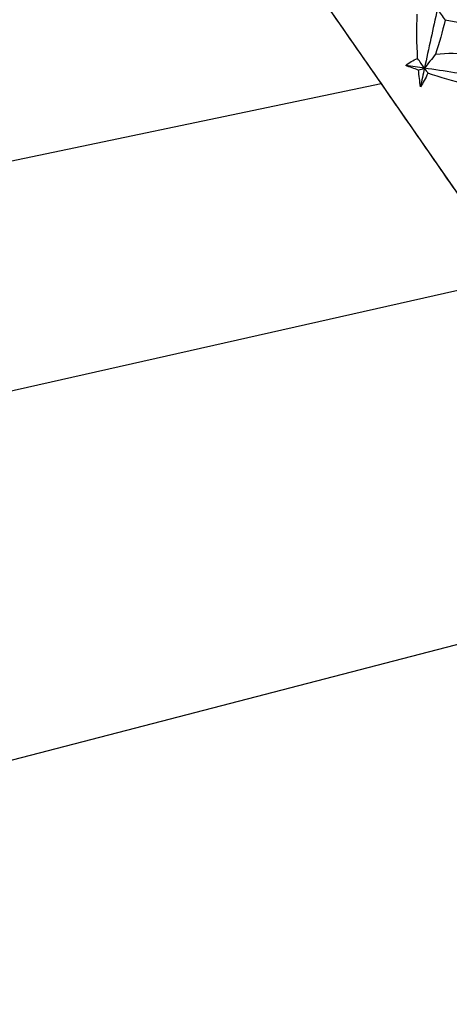
# Paper-space layout '_Back' of a CAD drawing. Units: millimetres. Extents: x -102 to 102, y 0 to 131.
# Drawn here: x 18 to 26, y 52 to 69 of the extents above; entities that cross this region are included whole.
import ezdxf

# ---------------------------------------------------------------- set-up
doc = ezdxf.new("R2010")
doc.units = ezdxf.units.MM

psp = doc.layouts.new('_Back')

# ---------------------------------------------------------------- linework, layer by layer
at = {"color": 7, "linetype": 'Continuous', "lineweight": 25}
psp.add_line((19.315, 76.064), (34.822, 53.717), dxfattribs=at)
at = {"color": 7, "linetype": 'Continuous', "lineweight": 25, "flags": 128}
for points in [[(6.244, 64.365), (16.605, 66.534), (24.745, 68.238)], [(5.128, 59.76), (17.476, 62.544), (27.179, 64.731)], [(6.036, 52.854), (19.979, 56.475), (30.934, 59.319)]]:
    psp.add_lwpolyline(points, dxfattribs=at)
at = {"color": 7, "linetype": 'Continuous', "lineweight": 25}
for points, knots in [([(19.68, 75.537), (19.681, 75.535), (19.685, 75.53), (19.969, 75.121), (20.463, 74.408), (21.132, 73.444), (21.917, 72.313), (22.79, 71.055), (23.73, 69.701), (24.407, 68.725), (24.745, 68.238)], [0, 0, 0, 0, 0.103866, 0.247914, 0.387721, 0.520923, 0.646765, 0.766622, 0.883481, 1, 1, 1, 1]), ([(24.745, 68.238), (24.811, 68.143), (24.942, 67.955), (25.14, 67.669), (25.339, 67.382), (25.54, 67.093), (25.742, 66.801), (26.013, 66.411), (26.354, 65.919), (26.766, 65.326), (27.041, 64.929), (27.179, 64.731)], [0, 0, 0, 0, 0.083365, 0.166604, 0.249779, 0.332957, 0.416201, 0.499575, 0.666462, 0.833098, 1, 1, 1, 1]), ([(16.257, 41.397), (16.32, 41.442), (16.728, 41.734), (17.405, 42.216), (18.208, 42.788), (18.863, 43.255), (19.539, 43.736), (20.408, 44.354), (21.665, 45.249), (23.359, 46.453), (25.534, 47.995), (28.13, 49.825), (31.153, 51.938), (33.324, 53.419), (34.481, 54.208)], [0, 0, 0, 0, 0.010393, 0.06761, 0.111895, 0.14325, 0.176054, 0.223549, 0.286887, 0.383795, 0.5035, 0.646027, 0.811462, 1, 1, 1, 1])]:
    psp.add_open_spline(points, degree=3, knots=knots, dxfattribs=at)
for points in [[(25.409, 68.694), (25.392, 68.971), (25.39, 69.241), (25.403, 69.496)], [(25.766, 69.591), (25.687, 69.235), (25.609, 68.877), (25.532, 68.518)], [(25.766, 69.591), (25.811, 69.526), (25.857, 69.458), (25.905, 69.389)], [(25.905, 69.389), (25.857, 69.181), (25.801, 68.973), (25.733, 68.773)], [(26.17, 69.342), (26.084, 69.356), (25.996, 69.372), (25.905, 69.389)], [(25.733, 68.773), (25.666, 68.687), (25.599, 68.602), (25.532, 68.518)], [(25.733, 68.773), (25.953, 68.8), (26.156, 68.789), (26.335, 68.77)], [(25.192, 68.567), (25.253, 68.619), (25.326, 68.661), (25.409, 68.694)], [(25.426, 68.484), (25.346, 68.511), (25.268, 68.539), (25.192, 68.567)], [(25.532, 68.518), (25.418, 68.535), (25.305, 68.551), (25.192, 68.567)], [(25.532, 68.518), (25.491, 68.577), (25.45, 68.635), (25.409, 68.694)], [(25.426, 68.484), (25.461, 68.495), (25.496, 68.507), (25.532, 68.518)], [(25.46, 68.182), (25.446, 68.282), (25.435, 68.383), (25.426, 68.484)], [(25.532, 68.518), (25.508, 68.406), (25.484, 68.294), (25.46, 68.182)], [(25.595, 68.427), (25.55, 68.332), (25.505, 68.25), (25.46, 68.182)], [(25.532, 68.518), (25.553, 68.488), (25.574, 68.458), (25.595, 68.427)], [(26.624, 68.353), (26.26, 68.41), (25.895, 68.465), (25.532, 68.518)], [(26.286, 68.223), (26.052, 68.285), (25.819, 68.353), (25.595, 68.427)]]:
    psp.add_open_spline(points, degree=3, dxfattribs=at)

doc.saveas('drawing.dxf')
